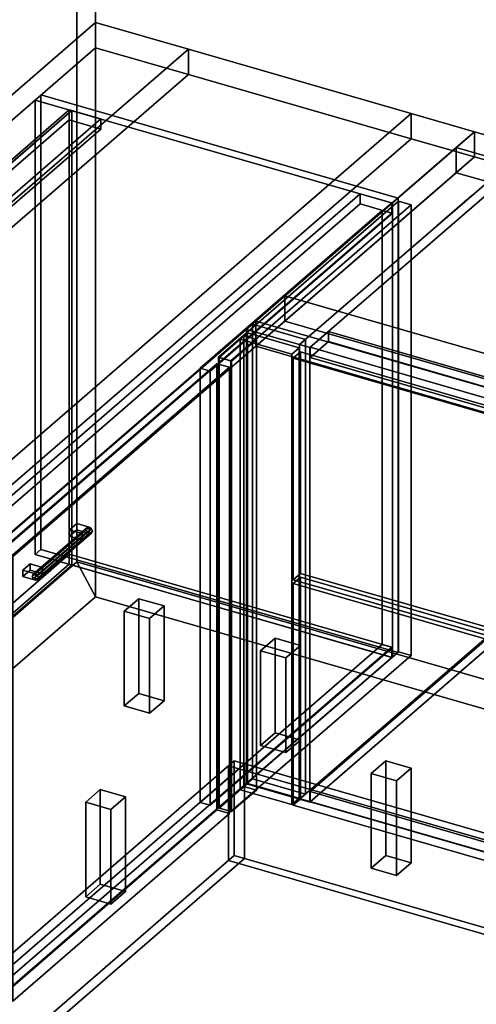
# Model space of a CAD drawing. Extents: x -1561 to 3499, y -2299 to 2343.
# Drawn here: x -104 to 522, y -559 to 792 of the extents above; entities that cross this region are included whole.
import ezdxf

# ---------------------------------------------------------------- set-up
doc = ezdxf.new("R2010")
doc.units = 0
doc.layers.add('layer0', color=7, linetype='CONTINUOUS')

# ---------------------------------------------------------------- blocks, each defined once
blk = doc.blocks.new('PF_OBJECT0')
at = {"layer": 'layer0'}
for p, q in [((-25.6, 47.8), (-25.6, 2342.8)), ((-25.6, 2342.8), (-25.6, 47.8)), ((0, 0), (0, 2295)), ((0, 2295), (0, 0)), ((3499.1, -969.7), (-25.6, 47.8)), ((0, 0), (-25.6, 47.8)), ((-25.6, 47.8), (3499.1, -969.7)), ((-25.6, 47.8), (0, 0)), ((3464.1, -1000), (0, 0)), ((0, 0), (3464.1, -1000))]:
    blk.add_line(p, q, dxfattribs=at)
blk = doc.blocks.new('PF_OBJECT1')
at = {"layer": 'layer0'}
for p, q in [((-25.6, 2342.8), (-25.6, 47.8)), ((-25.6, 47.8), (-25.6, 2342.8)), ((0, 2295), (0, 0)), ((0, 0), (0, 2295)), ((-25.6, 47.8), (-1560.6, -1281.5)), ((-1560.6, -1281.5), (-25.6, 47.8)), ((-25.6, 47.8), (0, 0)), ((0, 0), (-25.6, 47.8)), ((0, 0), (-1500, -1299)), ((-1500, -1299), (0, 0))]:
    blk.add_line(p, q, dxfattribs=at)
blk = doc.blocks.new('PF_OBJECT2')
at = {"layer": 'layer0'}
for p, q in [((0, 0), (-1500, -1299)), ((-1500, -1299), (0, 0)), ((3464.1, -1000), (0, 0)), ((0, 0), (3464.1, -1000))]:
    blk.add_line(p, q, dxfattribs=at)
blk = doc.blocks.new('PF_OBJECT32')
at = {"layer": 'layer0'}
for p, q in [((-83, 681.6), (-75, 688.5)), ((-75, 688.5), (-83, 681.6)), ((-83, 58), (-83, 681.6)), ((407.2, 540.1), (-83, 681.6)), ((-83, 681.6), (-83, 58)), ((-83, 681.6), (407.2, 540.1)), ((-75, 688.5), (-75, 65)), ((-75, 65), (-75, 688.5)), ((-75, 688.5), (415.2, 547)), ((415.2, 547), (-75, 688.5)), ((415.2, 547), (407.2, 540.1)), ((407.2, 540.1), (415.2, 547)), ((415.2, -76.5), (415.2, 547)), ((415.2, 547), (415.2, -76.5)), ((407.2, 540.1), (407.2, -83.5)), ((407.2, -83.5), (407.2, 540.1)), ((-75, 65), (-83, 58)), ((-83, 58), (-75, 65)), ((-83, 58), (407.2, -83.5)), ((407.2, -83.5), (-83, 58)), ((415.2, -76.5), (-75, 65)), ((-75, 65), (415.2, -76.5)), ((407.2, -83.5), (415.2, -76.5)), ((415.2, -76.5), (407.2, -83.5))]:
    blk.add_line(p, q, dxfattribs=at)
blk = doc.blocks.new('PF_OBJECT33')
at = {"layer": 'layer0'}
for p, q in [((-570.2, -404.1), (-36.2, 58.4)), ((-36.2, 58.4), (-570.2, -404.1)), ((-36.2, 58.4), (-36.2, 44.5)), ((-36.2, 44.5), (-36.2, 58.4)), ((-36.2, 58.4), (406.3, -69.4)), ((406.3, -69.4), (-36.2, 58.4)), ((-36.2, 44.5), (-570.2, -417.9)), ((-570.2, -417.9), (-36.2, 44.5)), ((406.3, -83.2), (-36.2, 44.5)), ((-36.2, 44.5), (406.3, -83.2)), ((406.3, -69.4), (-127.7, -531.8)), ((-127.7, -531.8), (406.3, -69.4)), ((406.3, -83.2), (406.3, -69.4)), ((406.3, -69.4), (406.3, -83.2)), ((-127.7, -545.7), (406.3, -83.2)), ((406.3, -83.2), (-127.7, -545.7)), ((-570.2, -417.9), (-570.2, -404.1)), ((-127.7, -531.8), (-570.2, -404.1)), ((-570.2, -404.1), (-570.2, -417.9)), ((-570.2, -404.1), (-127.7, -531.8)), ((-570.2, -417.9), (-127.7, -545.7)), ((-127.7, -545.7), (-570.2, -417.9)), ((-127.7, -531.8), (-127.7, -545.7)), ((-127.7, -545.7), (-127.7, -531.8))]:
    blk.add_line(p, q, dxfattribs=at)
blk = doc.blocks.new('PF_OBJECT34')
at = {"layer": 'layer0'}
for p, q in [((-570.2, 205.6), (-36.2, 668.1)), ((-36.2, 668.1), (-570.2, 205.6)), ((-32.8, 667.1), (-566.8, 204.6)), ((-566.8, 204.6), (-32.8, 667.1)), ((-36.2, 668.1), (-36.2, 44.5)), ((-36.2, 44.5), (-36.2, 668.1)), ((-36.2, 668.1), (-32.8, 667.1)), ((-32.8, 667.1), (-36.2, 668.1)), ((-32.8, 43.5), (-32.8, 667.1)), ((-32.8, 667.1), (-32.8, 43.5)), ((-570.2, -417.9), (-570.2, 205.6)), ((-566.8, 204.6), (-570.2, 205.6)), ((-570.2, 205.6), (-570.2, -417.9)), ((-570.2, 205.6), (-566.8, 204.6)), ((-566.8, 204.6), (-566.8, -418.9)), ((-566.8, -418.9), (-566.8, 204.6)), ((-36.2, 44.5), (-570.2, -417.9)), ((-570.2, -417.9), (-36.2, 44.5)), ((-566.8, -418.9), (-32.8, 43.5)), ((-32.8, 43.5), (-566.8, -418.9)), ((-32.8, 43.5), (-36.2, 44.5)), ((-36.2, 44.5), (-32.8, 43.5)), ((-570.2, -417.9), (-566.8, -418.9)), ((-566.8, -418.9), (-570.2, -417.9))]:
    blk.add_line(p, q, dxfattribs=at)
blk = doc.blocks.new('PF_OBJECT35')
at = {"layer": 'layer0'}
for p, q in [((-570.2, 205.6), (-36.2, 668.1)), ((-36.2, 668.1), (-570.2, 205.6)), ((-36.2, 668.1), (-36.2, 654.2)), ((-36.2, 668.1), (7.1, 655.6)), ((-36.2, 654.2), (-36.2, 668.1)), ((7.1, 655.6), (-36.2, 668.1)), ((-36.2, 654.2), (-570.2, 191.7)), ((-570.2, 191.7), (-36.2, 654.2)), ((7.1, 655.6), (-526.9, 193.1)), ((-526.9, 193.1), (7.1, 655.6)), ((7.1, 641.7), (-36.2, 654.2)), ((-36.2, 654.2), (7.1, 641.7)), ((7.1, 641.7), (7.1, 655.6)), ((7.1, 655.6), (7.1, 641.7)), ((-526.9, 179.2), (7.1, 641.7)), ((7.1, 641.7), (-526.9, 179.2)), ((-570.2, 191.7), (-570.2, 205.6)), ((-526.9, 193.1), (-570.2, 205.6)), ((-570.2, 205.6), (-570.2, 191.7)), ((-570.2, 205.6), (-526.9, 193.1)), ((-570.2, 191.7), (-526.9, 179.2)), ((-526.9, 179.2), (-570.2, 191.7)), ((-526.9, 193.1), (-526.9, 179.2)), ((-526.9, 179.2), (-526.9, 193.1))]:
    blk.add_line(p, q, dxfattribs=at)
blk = doc.blocks.new('PF_OBJECT37')
at = {"layer": 'layer0'}
for p, q in [((39.3, -20), (59.3, -2.7)), ((59.3, -2.7), (39.3, -20)), ((59.3, -2.7), (59.3, -132.6)), ((59.3, -132.6), (59.3, -2.7)), ((59.3, -2.7), (94, -12.7)), ((94, -12.7), (59.3, -2.7)), ((94, -12.7), (74, -30)), ((74, -30), (94, -12.7)), ((94, -142.6), (94, -12.7)), ((94, -12.7), (94, -142.6)), ((39.3, -149.9), (39.3, -20)), ((74, -30), (39.3, -20)), ((39.3, -20), (39.3, -149.9)), ((39.3, -20), (74, -30)), ((74, -30), (74, -159.9)), ((74, -159.9), (74, -30)), ((59.3, -132.6), (39.3, -149.9)), ((39.3, -149.9), (59.3, -132.6)), ((94, -142.6), (59.3, -132.6)), ((59.3, -132.6), (94, -142.6)), ((74, -159.9), (94, -142.6)), ((94, -142.6), (74, -159.9)), ((39.3, -149.9), (74, -159.9)), ((74, -159.9), (39.3, -149.9))]:
    blk.add_line(p, q, dxfattribs=at)
blk = doc.blocks.new('PF_OBJECT38')
at = {"layer": 'layer0'}
for p, q in [((226.4, -74), (246.4, -56.7)), ((246.4, -56.7), (226.4, -74)), ((246.4, -56.7), (246.4, -186.6)), ((246.4, -186.6), (246.4, -56.7)), ((246.4, -56.7), (281.1, -66.7)), ((281.1, -66.7), (246.4, -56.7)), ((281.1, -66.7), (261.1, -84)), ((261.1, -84), (281.1, -66.7)), ((281.1, -196.6), (281.1, -66.7)), ((281.1, -66.7), (281.1, -196.6)), ((226.4, -203.9), (226.4, -74)), ((261.1, -84), (226.4, -74)), ((226.4, -74), (226.4, -203.9)), ((226.4, -74), (261.1, -84)), ((261.1, -84), (261.1, -213.9)), ((261.1, -213.9), (261.1, -84)), ((246.4, -186.6), (226.4, -203.9)), ((226.4, -203.9), (246.4, -186.6)), ((281.1, -196.6), (246.4, -186.6)), ((246.4, -186.6), (281.1, -196.6)), ((261.1, -213.9), (281.1, -196.6)), ((281.1, -196.6), (261.1, -213.9)), ((226.4, -203.9), (261.1, -213.9)), ((261.1, -213.9), (226.4, -203.9))]:
    blk.add_line(p, q, dxfattribs=at)
blk = doc.blocks.new('PF_OBJECT40')
at = {"layer": 'layer0'}
for p, q in [((-13.6, -281.9), (6.4, -264.5)), ((6.4, -264.5), (-13.6, -281.9)), ((6.4, -264.5), (6.4, -394.4)), ((6.4, -394.4), (6.4, -264.5)), ((6.4, -264.5), (41.1, -274.5)), ((41.1, -274.5), (6.4, -264.5)), ((-13.6, -411.8), (-13.6, -281.9)), ((21.1, -291.9), (-13.6, -281.9)), ((-13.6, -281.9), (-13.6, -411.8)), ((-13.6, -281.9), (21.1, -291.9)), ((41.1, -274.5), (21.1, -291.9)), ((21.1, -291.9), (41.1, -274.5)), ((41.1, -404.4), (41.1, -274.5)), ((41.1, -274.5), (41.1, -404.4)), ((21.1, -291.9), (21.1, -421.8)), ((21.1, -421.8), (21.1, -291.9)), ((6.4, -394.4), (-13.6, -411.8)), ((-13.6, -411.8), (6.4, -394.4)), ((41.1, -404.4), (6.4, -394.4)), ((6.4, -394.4), (41.1, -404.4)), ((21.1, -421.8), (41.1, -404.4)), ((41.1, -404.4), (21.1, -421.8)), ((-13.6, -411.8), (21.1, -421.8)), ((21.1, -421.8), (-13.6, -411.8))]:
    blk.add_line(p, q, dxfattribs=at)
blk = doc.blocks.new('PF_OBJECT41')
at = {"layer": 'layer0'}
for p, q in [((363, 552.8), (-171, 90.4)), ((-171, 90.4), (363, 552.8)), ((406.3, 540.3), (363, 552.8)), ((363, 539), (363, 552.8)), ((363, 552.8), (406.3, 540.3)), ((363, 552.8), (363, 539)), ((-171, 76.5), (363, 539)), ((363, 539), (-171, 76.5)), ((-127.7, 77.9), (406.3, 540.3)), ((406.3, 540.3), (-127.7, 77.9)), ((393.3, 530.2), (143.3, 313.7)), ((143.3, 313.7), (393.3, 530.2)), ((363, 539), (406.3, 526.5)), ((406.3, 526.5), (363, 539)), ((407.2, 526.2), (393.3, 530.2)), ((393.3, -65.6), (393.3, 530.2)), ((393.3, 530.2), (407.2, 526.2)), ((393.3, 530.2), (393.3, -65.6)), ((406.3, 540.3), (406.3, 526.5)), ((406.3, 526.5), (406.3, 540.3)), ((406.3, 526.5), (-127.7, 64)), ((-127.7, 64), (406.3, 526.5)), ((157.2, 309.7), (407.2, 526.2)), ((407.2, 526.2), (157.2, 309.7)), ((407.2, 526.2), (407.2, -69.6)), ((407.2, -69.6), (407.2, 526.2)), ((215.2, 373.8), (207.2, 366.9)), ((207.2, 366.9), (215.2, 373.8)), ((207.2, 366.9), (279.9, 345.9)), ((279.9, 345.9), (207.2, 366.9)), ((207.2, 366.9), (207.2, -256.7)), ((207.2, -256.7), (207.2, 366.9)), ((287.9, 352.8), (215.2, 373.8)), ((215.2, -249.8), (215.2, 373.8)), ((215.2, 373.8), (287.9, 352.8)), ((215.2, 373.8), (215.2, -249.8)), ((279.9, 345.9), (287.9, 352.8)), ((287.9, 352.8), (279.9, 345.9)), ((287.9, 352.8), (287.9, -270.8)), ((287.9, -270.8), (287.9, 352.8)), ((279.9, -277.7), (279.9, 345.9)), ((279.9, 345.9), (279.9, -277.7)), ((143.3, 313.7), (157.2, 309.7)), ((157.2, 309.7), (143.3, 313.7)), ((143.3, 313.7), (143.3, -282.1)), ((143.3, -282.1), (143.3, 313.7)), ((157.2, -286.1), (157.2, 309.7)), ((157.2, 309.7), (157.2, -286.1)), ((-617, 219.1), (-625, 212.2)), ((-625, 212.2), (-617, 219.1)), ((-126.8, 77.6), (-617, 219.1)), ((-617, -404.4), (-617, 219.1)), ((-617, 219.1), (-126.8, 77.6)), ((-617, 219.1), (-617, -404.4)), ((-625, 212.2), (-134.8, 70.7)), ((-134.8, 70.7), (-625, 212.2)), ((-625, 212.2), (-625, -411.4)), ((-625, -411.4), (-625, 212.2)), ((-171, 90.4), (-127.7, 77.9)), ((-127.7, 77.9), (-171, 90.4)), ((-171, 90.4), (-171, 76.5)), ((-171, 76.5), (-171, 90.4)), ((-127.7, 64), (-171, 76.5)), ((-171, 76.5), (-127.7, 64)), ((-134.8, 70.7), (-126.8, 77.6)), ((-126.8, 77.6), (-134.8, 70.7)), ((-134.8, -552.9), (-134.8, 70.7)), ((-134.8, 70.7), (-134.8, -552.9)), ((-127.7, 64), (-127.7, 77.9)), ((-127.7, 77.9), (-127.7, 64)), ((-126.8, 77.6), (-126.8, -545.9)), ((-126.8, -545.9), (-126.8, 77.6)), ((143.3, -282.1), (393.3, -65.6)), ((393.3, -65.6), (143.3, -282.1)), ((393.3, -65.6), (407.2, -69.6)), ((407.2, -69.6), (393.3, -65.6)), ((407.2, -69.6), (157.2, -286.1)), ((157.2, -286.1), (407.2, -69.6)), ((207.2, -256.7), (215.2, -249.8)), ((215.2, -249.8), (207.2, -256.7)), ((279.9, -277.7), (207.2, -256.7)), ((207.2, -256.7), (279.9, -277.7)), ((215.2, -249.8), (287.9, -270.8)), ((287.9, -270.8), (215.2, -249.8)), ((157.2, -286.1), (143.3, -282.1)), ((143.3, -282.1), (157.2, -286.1)), ((287.9, -270.8), (279.9, -277.7)), ((279.9, -277.7), (287.9, -270.8)), ((-625, -411.4), (-617, -404.4)), ((-617, -404.4), (-625, -411.4)), ((-617, -404.4), (-126.8, -545.9)), ((-126.8, -545.9), (-617, -404.4)), ((-134.8, -552.9), (-625, -411.4)), ((-625, -411.4), (-134.8, -552.9)), ((-126.8, -545.9), (-134.8, -552.9)), ((-134.8, -552.9), (-126.8, -545.9))]:
    blk.add_line(p, q, dxfattribs=at)
blk = doc.blocks.new('PF_OBJECT42')
at = {"layer": 'layer0'}
for p, q in [((-11.7, 95), (-85.7, 31)), ((-85.7, 31), (-11.7, 95)), ((-82.6, 31.3), (-8.6, 95.4)), ((-8.6, 95.4), (-82.6, 31.3)), ((-11.7, 95), (-12.9, 92.4)), ((-12.9, 92.4), (-11.7, 95)), ((-8.6, 95.4), (-11.7, 95)), ((-11.7, 95), (-8.6, 95.4)), ((-5.5, 93.3), (-8.6, 95.4)), ((-8.6, 95.4), (-5.5, 93.3)), ((-12.9, 92.4), (-86.9, 28.3)), ((-86.9, 28.3), (-12.9, 92.4)), ((-11.7, 88.9), (-85.7, 24.8)), ((-85.7, 24.8), (-11.7, 88.9)), ((-8.6, 86.8), (-82.6, 22.7)), ((-82.6, 22.7), (-8.6, 86.8)), ((-5.5, 93.3), (-79.5, 29.2)), ((-79.5, 29.2), (-5.5, 93.3)), ((-5.5, 87.2), (-79.5, 23.1)), ((-79.5, 23.1), (-5.5, 87.2)), ((-4.3, 89.9), (-78.3, 25.8)), ((-78.3, 25.8), (-4.3, 89.9)), ((-12.9, 92.4), (-11.7, 88.9)), ((-11.7, 88.9), (-12.9, 92.4)), ((-11.7, 88.9), (-8.6, 86.8)), ((-8.6, 86.8), (-11.7, 88.9)), ((-8.6, 86.8), (-5.5, 87.2)), ((-5.5, 87.2), (-8.6, 86.8)), ((-4.3, 89.9), (-5.5, 93.3)), ((-5.5, 93.3), (-4.3, 89.9)), ((-5.5, 87.2), (-4.3, 89.9)), ((-4.3, 89.9), (-5.5, 87.2)), ((-86.9, 28.3), (-85.7, 31)), ((-85.7, 31), (-86.9, 28.3)), ((-85.7, 24.8), (-86.9, 28.3)), ((-86.9, 28.3), (-85.7, 24.8)), ((-85.7, 31), (-82.6, 31.3)), ((-82.6, 31.3), (-85.7, 31)), ((-82.6, 31.3), (-79.5, 29.2)), ((-79.5, 29.2), (-82.6, 31.3)), ((-79.5, 29.2), (-78.3, 25.8)), ((-78.3, 25.8), (-79.5, 29.2)), ((-82.6, 22.7), (-85.7, 24.8)), ((-85.7, 24.8), (-82.6, 22.7)), ((-79.5, 23.1), (-82.6, 22.7)), ((-82.6, 22.7), (-79.5, 23.1)), ((-78.3, 25.8), (-79.5, 23.1)), ((-79.5, 23.1), (-78.3, 25.8))]:
    blk.add_line(p, q, dxfattribs=at)
blk = doc.blocks.new('PF_OBJECT43')
at = {"layer": 'layer0'}
for p, q in [((-99.9, 36.3), (-89.9, 45)), ((-89.9, 45), (-99.9, 36.3)), ((-89.9, 45), (-89.9, 36.3)), ((-89.9, 36.3), (-89.9, 45)), ((-89.9, 45), (-72.6, 40)), ((-72.6, 40), (-89.9, 45)), ((-89.9, 36.3), (-99.9, 27.7)), ((-99.9, 27.7), (-99.9, 36.3)), ((-82.6, 31.3), (-99.9, 36.3)), ((-99.9, 36.3), (-99.9, 27.7)), ((-99.9, 36.3), (-82.6, 31.3)), ((-99.9, 27.7), (-89.9, 36.3)), ((-99.9, 27.7), (-82.6, 22.7)), ((-82.6, 22.7), (-99.9, 27.7)), ((-72.6, 31.3), (-89.9, 36.3)), ((-89.9, 36.3), (-72.6, 31.3)), ((-72.6, 40), (-82.6, 31.3)), ((-82.6, 31.3), (-72.6, 40)), ((-82.6, 22.7), (-72.6, 31.3)), ((-82.6, 31.3), (-82.6, 22.7)), ((-82.6, 22.7), (-82.6, 31.3)), ((-72.6, 31.3), (-82.6, 22.7)), ((-72.6, 31.3), (-72.6, 40)), ((-72.6, 40), (-72.6, 31.3))]:
    blk.add_line(p, q, dxfattribs=at)
blk = doc.blocks.new('PF_OBJECT44')
at = {"layer": 'layer0'}
for p, q in [((-35.9, 91.8), (-25.9, 100.4)), ((-25.9, 100.4), (-35.9, 91.8)), ((-25.9, 100.4), (-25.9, 91.8)), ((-25.9, 91.8), (-25.9, 100.4)), ((-25.9, 100.4), (-8.6, 95.4)), ((-8.6, 95.4), (-25.9, 100.4)), ((-8.6, 95.4), (-18.6, 86.8)), ((-18.6, 86.8), (-8.6, 95.4)), ((-8.6, 86.8), (-8.6, 95.4)), ((-8.6, 95.4), (-8.6, 86.8)), ((-25.9, 91.8), (-35.9, 83.1)), ((-35.9, 83.1), (-35.9, 91.8)), ((-18.6, 86.8), (-35.9, 91.8)), ((-35.9, 91.8), (-35.9, 83.1)), ((-35.9, 91.8), (-18.6, 86.8)), ((-35.9, 83.1), (-25.9, 91.8)), ((-35.9, 83.1), (-18.6, 78.1)), ((-18.6, 78.1), (-35.9, 83.1)), ((-8.6, 86.8), (-25.9, 91.8)), ((-25.9, 91.8), (-8.6, 86.8)), ((-18.6, 78.1), (-8.6, 86.8)), ((-18.6, 86.8), (-18.6, 78.1)), ((-18.6, 78.1), (-18.6, 86.8)), ((-8.6, 86.8), (-18.6, 78.1))]:
    blk.add_line(p, q, dxfattribs=at)
blk = doc.blocks.new('PF_OBJECT45')
at = {"layer": 'layer0'}
for p, q in [((-130.7, 62.6), (166.3, 319.8)), ((166.3, 319.8), (-130.7, 62.6)), ((183.6, 314.8), (-113.4, 57.6)), ((-113.4, 57.6), (183.6, 314.8)), ((166.3, 319.8), (166.3, -292.5)), ((166.3, -292.5), (166.3, 319.8)), ((166.3, 319.8), (183.6, 314.8)), ((183.6, 314.8), (166.3, 319.8)), ((183.6, -297.5), (183.6, 314.8)), ((183.6, 314.8), (183.6, -297.5)), ((-130.7, -549.7), (-130.7, 62.6)), ((-113.4, 57.6), (-130.7, 62.6)), ((-130.7, 62.6), (-130.7, -549.7)), ((-130.7, 62.6), (-113.4, 57.6)), ((-113.4, 57.6), (-113.4, -554.7)), ((-113.4, -554.7), (-113.4, 57.6)), ((166.3, -292.5), (-130.7, -549.7)), ((-130.7, -549.7), (166.3, -292.5)), ((183.6, -297.5), (166.3, -292.5)), ((166.3, -292.5), (183.6, -297.5)), ((-113.4, -554.7), (183.6, -297.5)), ((183.6, -297.5), (-113.4, -554.7)), ((-130.7, -549.7), (-113.4, -554.7)), ((-113.4, -554.7), (-130.7, -549.7))]:
    blk.add_line(p, q, dxfattribs=at)
blk = doc.blocks.new('PF_OBJECT46')
at = {"layer": 'layer0'}
for p, q in [((169.3, 328.4), (203.3, 357.9)), ((203.3, 357.9), (169.3, 328.4)), ((220.6, 352.9), (186.6, 323.4)), ((186.6, 323.4), (220.6, 352.9)), ((203.3, 357.9), (203.3, -260.5)), ((203.3, -260.5), (203.3, 357.9)), ((203.3, 357.9), (220.6, 352.9)), ((220.6, 352.9), (203.3, 357.9)), ((220.6, -265.5), (220.6, 352.9)), ((220.6, 352.9), (220.6, -265.5)), ((169.3, -289.9), (169.3, 328.4)), ((186.6, 323.4), (169.3, 328.4)), ((169.3, 328.4), (169.3, -289.9)), ((169.3, 328.4), (186.6, 323.4)), ((186.6, 323.4), (186.6, -294.9)), ((186.6, -294.9), (186.6, 323.4)), ((203.3, -260.5), (169.3, -289.9)), ((169.3, -289.9), (203.3, -260.5)), ((186.6, -294.9), (220.6, -265.5)), ((220.6, -265.5), (186.6, -294.9)), ((220.6, -265.5), (203.3, -260.5)), ((203.3, -260.5), (220.6, -265.5)), ((169.3, -289.9), (186.6, -294.9)), ((186.6, -294.9), (169.3, -289.9))]:
    blk.add_line(p, q, dxfattribs=at)
blk = doc.blocks.new('PF_OBJECT47')
at = {"layer": 'layer0'}
for p, q in [((198.3, 353.5), (208.3, 362.2)), ((208.3, 362.2), (198.3, 353.5)), ((269.3, 333), (198.3, 353.5)), ((198.3, 353.5), (198.3, -264.8)), ((198.3, -264.8), (198.3, 353.5)), ((198.3, 353.5), (269.3, 333)), ((208.3, -256.1), (208.3, 362.2)), ((208.3, 362.2), (279.3, 341.7)), ((208.3, 362.2), (208.3, -256.1)), ((279.3, 341.7), (208.3, 362.2)), ((279.3, 341.7), (269.3, 333)), ((269.3, 333), (279.3, 341.7)), ((279.3, 341.7), (279.3, -276.6)), ((279.3, -276.6), (279.3, 341.7)), ((269.3, -285.3), (269.3, 333)), ((269.3, 333), (269.3, -285.3)), ((208.3, -256.1), (198.3, -264.8)), ((198.3, -264.8), (208.3, -256.1)), ((279.3, -276.6), (208.3, -256.1)), ((208.3, -256.1), (279.3, -276.6)), ((198.3, -264.8), (269.3, -285.3)), ((269.3, -285.3), (198.3, -264.8)), ((269.3, -285.3), (279.3, -276.6)), ((279.3, -276.6), (269.3, -285.3))]:
    blk.add_line(p, q, dxfattribs=at)
blk = doc.blocks.new('PF_OBJECT48')
at = {"layer": 'layer0'}
for p, q in [((168.4, 328.7), (415.4, 542.6)), ((415.4, 542.6), (168.4, 328.7)), ((415.4, 542.6), (415.4, -75.7)), ((415.4, -75.7), (415.4, 542.6)), ((415.4, 542.6), (432.7, 537.6)), ((432.7, 537.6), (415.4, 542.6)), ((432.7, 537.6), (185.7, 323.7)), ((185.7, 323.7), (432.7, 537.6)), ((432.7, -80.7), (432.7, 537.6)), ((432.7, 537.6), (432.7, -80.7)), ((168.4, -289.7), (168.4, 328.7)), ((185.7, 323.7), (168.4, 328.7)), ((168.4, 328.7), (168.4, -289.7)), ((168.4, 328.7), (185.7, 323.7)), ((185.7, 323.7), (185.7, -294.7)), ((185.7, -294.7), (185.7, 323.7)), ((415.4, -75.7), (168.4, -289.7)), ((168.4, -289.7), (415.4, -75.7)), ((185.7, -294.7), (432.7, -80.7)), ((432.7, -80.7), (185.7, -294.7)), ((432.7, -80.7), (415.4, -75.7)), ((415.4, -75.7), (432.7, -80.7)), ((168.4, -289.7), (185.7, -294.7)), ((185.7, -294.7), (168.4, -289.7))]:
    blk.add_line(p, q, dxfattribs=at)
blk = doc.blocks.new('PF_OBJECT49')
at = {"layer": 'layer0'}
for p, q in [((294.3, -267.4), (549.8, -46.1)), ((549.8, -46.1), (294.3, -267.4)), ((549.8, -60), (549.8, -46.1)), ((549.8, -46.1), (1214.9, -238.1)), ((549.8, -46.1), (549.8, -60)), ((1214.9, -238.1), (549.8, -46.1)), ((549.8, -60), (294.3, -281.2)), ((294.3, -281.2), (549.8, -60)), ((1214.9, -252), (549.8, -60)), ((549.8, -60), (1214.9, -252)), ((1214.9, -238.1), (959.4, -459.4)), ((959.4, -459.4), (1214.9, -238.1)), ((1214.9, -238.1), (1214.9, -252)), ((1214.9, -252), (1214.9, -238.1)), ((959.4, -473.2), (1214.9, -252)), ((1214.9, -252), (959.4, -473.2)), ((959.4, -459.4), (294.3, -267.4)), ((294.3, -267.4), (294.3, -281.2)), ((294.3, -281.2), (294.3, -267.4)), ((294.3, -267.4), (959.4, -459.4)), ((294.3, -281.2), (959.4, -473.2)), ((959.4, -473.2), (294.3, -281.2)), ((959.4, -473.2), (959.4, -459.4)), ((959.4, -459.4), (959.4, -473.2))]:
    blk.add_line(p, q, dxfattribs=at)
blk = doc.blocks.new('PF_OBJECT52')
at = {"layer": 'layer0'}
for p, q in [((562.9, 590.9), (279.9, 345.9)), ((279.9, 345.9), (562.9, 590.9)), ((293.8, 341.9), (576.8, 586.9)), ((576.8, 586.9), (293.8, 341.9)), ((576.8, 586.9), (562.9, 590.9)), ((562.9, 590.9), (562.9, -32.6)), ((562.9, -32.6), (562.9, 590.9)), ((562.9, 590.9), (576.8, 586.9)), ((576.8, -36.6), (576.8, 586.9)), ((576.8, 586.9), (576.8, -36.6)), ((1241.9, 394.9), (958.9, 149.9)), ((958.9, 149.9), (1241.9, 394.9)), ((1255.7, 390.9), (1241.9, 394.9)), ((1241.9, 394.9), (1241.9, -228.6)), ((1241.9, -228.6), (1241.9, 394.9)), ((1241.9, 394.9), (1255.7, 390.9)), ((972.7, 145.9), (1255.7, 390.9)), ((1255.7, 390.9), (972.7, 145.9)), ((1255.7, -232.6), (1255.7, 390.9)), ((1255.7, 390.9), (1255.7, -232.6)), ((319.3, 363.9), (294.3, 342.3)), ((294.3, 342.3), (319.3, 363.9)), ((984.4, 171.9), (319.3, 363.9)), ((319.3, 363.9), (319.3, 350.1)), ((319.3, 350.1), (319.3, 363.9)), ((319.3, 363.9), (984.4, 171.9)), ((279.9, 345.9), (293.8, 341.9)), ((279.9, -277.7), (279.9, 345.9)), ((293.8, 341.9), (279.9, 345.9)), ((279.9, 345.9), (279.9, -277.7)), ((293.8, 341.9), (293.8, -281.7)), ((293.8, -281.7), (293.8, 341.9)), ((294.3, 328.4), (319.3, 350.1)), ((319.3, 350.1), (294.3, 328.4)), ((294.3, 342.3), (959.4, 150.3)), ((294.3, 328.4), (294.3, 342.3)), ((959.4, 150.3), (294.3, 342.3)), ((294.3, 342.3), (294.3, 328.4)), ((319.3, 350.1), (984.4, 158.1)), ((984.4, 158.1), (319.3, 350.1)), ((959.4, 136.4), (294.3, 328.4)), ((294.3, 328.4), (959.4, 136.4)), ((959.4, 150.3), (984.4, 171.9)), ((984.4, 171.9), (959.4, 150.3)), ((984.4, 158.1), (984.4, 171.9)), ((984.4, 171.9), (984.4, 158.1)), ((958.9, 149.9), (972.7, 145.9)), ((958.9, -473.7), (958.9, 149.9)), ((972.7, 145.9), (958.9, 149.9)), ((958.9, 149.9), (958.9, -473.7)), ((984.4, 158.1), (959.4, 136.4)), ((959.4, 136.4), (984.4, 158.1)), ((959.4, 150.3), (959.4, 136.4)), ((959.4, 136.4), (959.4, 150.3)), ((972.7, 145.9), (972.7, -477.7)), ((972.7, -477.7), (972.7, 145.9)), ((279.9, -277.7), (562.9, -32.6)), ((562.9, -32.6), (279.9, -277.7)), ((576.8, -36.6), (293.8, -281.7)), ((293.8, -281.7), (576.8, -36.6)), ((562.9, -32.6), (576.8, -36.6)), ((576.8, -36.6), (562.9, -32.6)), ((958.9, -473.7), (1241.9, -228.6)), ((1241.9, -228.6), (958.9, -473.7)), ((1241.9, -228.6), (1255.7, -232.6)), ((1255.7, -232.6), (1241.9, -228.6)), ((1255.7, -232.6), (972.7, -477.7)), ((972.7, -477.7), (1255.7, -232.6)), ((293.8, -281.7), (279.9, -277.7)), ((279.9, -277.7), (293.8, -281.7)), ((972.7, -477.7), (958.9, -473.7)), ((958.9, -473.7), (972.7, -477.7))]:
    blk.add_line(p, q, dxfattribs=at)
blk = doc.blocks.new('PF_OBJECT56')
at = {"layer": 'layer0'}
for p, q in [((271, 18.2), (281, 26.8)), ((281, 26.8), (271, 18.2)), ((958.6, -180.3), (271, 18.2)), ((271, 18.2), (271, -285.8)), ((271, -285.8), (271, 18.2)), ((271, 18.2), (958.6, -180.3)), ((281, -277.1), (281, 26.8)), ((281, 26.8), (968.6, -171.7)), ((281, 26.8), (281, -277.1)), ((968.6, -171.7), (281, 26.8)), ((968.6, -171.7), (958.6, -180.3)), ((958.6, -180.3), (968.6, -171.7)), ((968.6, -171.7), (968.6, -475.6)), ((968.6, -475.6), (968.6, -171.7)), ((958.6, -484.3), (958.6, -180.3)), ((958.6, -180.3), (958.6, -484.3)), ((281, -277.1), (271, -285.8)), ((271, -285.8), (281, -277.1)), ((968.6, -475.6), (281, -277.1)), ((281, -277.1), (968.6, -475.6)), ((271, -285.8), (958.6, -484.3)), ((958.6, -484.3), (271, -285.8)), ((958.6, -484.3), (968.6, -475.6)), ((968.6, -475.6), (958.6, -484.3))]:
    blk.add_line(p, q, dxfattribs=at)
blk = doc.blocks.new('PF_OBJECT60')
at = {"layer": 'layer0'}
for p, q in [((271, 327.4), (281, 336)), ((281, 336), (271, 327.4)), ((958.6, 128.9), (271, 327.4)), ((271, 327.4), (271, 23.4)), ((271, 23.4), (271, 327.4)), ((271, 327.4), (958.6, 128.9)), ((281, 32), (281, 336)), ((281, 336), (968.6, 137.5)), ((281, 336), (281, 32)), ((968.6, 137.5), (281, 336)), ((968.6, 137.5), (958.6, 128.9)), ((958.6, 128.9), (968.6, 137.5)), ((968.6, 137.5), (968.6, -166.5)), ((968.6, -166.5), (968.6, 137.5)), ((958.6, -175.1), (958.6, 128.9)), ((958.6, 128.9), (958.6, -175.1)), ((281, 32), (271, 23.4)), ((271, 23.4), (281, 32)), ((968.6, -166.5), (281, 32)), ((281, 32), (968.6, -166.5)), ((271, 23.4), (958.6, -175.1)), ((958.6, -175.1), (271, 23.4)), ((958.6, -175.1), (968.6, -166.5)), ((968.6, -166.5), (958.6, -175.1))]:
    blk.add_line(p, q, dxfattribs=at)
blk = doc.blocks.new('PF_OBJECT62')
at = {"layer": 'layer0'}
for p, q in [((378.2, -242.5), (398.2, -225.2)), ((398.2, -225.2), (378.2, -242.5)), ((398.2, -355.1), (398.2, -225.2)), ((398.2, -225.2), (432.9, -235.2)), ((398.2, -225.2), (398.2, -355.1)), ((432.9, -235.2), (398.2, -225.2)), ((412.9, -252.5), (378.2, -242.5)), ((378.2, -242.5), (378.2, -372.5)), ((378.2, -372.5), (378.2, -242.5)), ((378.2, -242.5), (412.9, -252.5)), ((432.9, -235.2), (412.9, -252.5)), ((412.9, -252.5), (432.9, -235.2)), ((432.9, -235.2), (432.9, -365.1)), ((432.9, -365.1), (432.9, -235.2)), ((412.9, -382.5), (412.9, -252.5)), ((412.9, -252.5), (412.9, -382.5)), ((398.2, -355.1), (378.2, -372.5)), ((378.2, -372.5), (398.2, -355.1)), ((432.9, -365.1), (398.2, -355.1)), ((398.2, -355.1), (432.9, -365.1)), ((378.2, -372.5), (412.9, -382.5)), ((412.9, -382.5), (378.2, -372.5)), ((412.9, -382.5), (432.9, -365.1)), ((432.9, -365.1), (412.9, -382.5))]:
    blk.add_line(p, q, dxfattribs=at)
blk = doc.blocks.new('PF_SKETCH66')
at = {"layer": 'layer0'}
blk.add_line((515.7, 550.1), (468.6, 509.2), dxfattribs=at)
blk = doc.blocks.new('PF_SKETCH68')
at = {"layer": 'layer0'}
blk.add_line((421.4, 468.4), (374.2, 427.6), dxfattribs=at)
blk = doc.blocks.new('PF_SKETCH70')
at = {"layer": 'layer0'}
blk.add_line((327.1, 386.7), (279.9, 345.9), dxfattribs=at)
blk = doc.blocks.new('PF_OBJECT133')
at = {"layer": 'layer0'}
for p, q in [((-774.7, -1061), (190.3, -225.3)), ((190.3, -225.3), (-774.7, -1061)), ((-760.8, -1065), (204.2, -229.3)), ((204.2, -229.3), (-760.8, -1065)), ((190.3, -225.3), (190.3, -355.2)), ((190.3, -225.3), (204.2, -229.3)), ((190.3, -355.2), (190.3, -225.3)), ((204.2, -229.3), (190.3, -225.3)), ((204.2, -229.3), (204.2, -359.2)), ((204.2, -359.2), (204.2, -229.3)), ((190.3, -355.2), (-774.7, -1190.9)), ((-774.7, -1190.9), (190.3, -355.2)), ((204.2, -359.2), (-760.8, -1194.9)), ((-760.8, -1194.9), (204.2, -359.2)), ((190.3, -355.2), (204.2, -359.2)), ((204.2, -359.2), (190.3, -355.2)), ((-774.7, -1190.9), (-774.7, -1061)), ((-760.8, -1065), (-774.7, -1061)), ((-774.7, -1061), (-774.7, -1190.9)), ((-774.7, -1061), (-760.8, -1065)), ((-760.8, -1194.9), (-760.8, -1065)), ((-760.8, -1065), (-760.8, -1194.9)), ((-760.8, -1194.9), (-774.7, -1190.9)), ((-774.7, -1190.9), (-760.8, -1194.9))]:
    blk.add_line(p, q, dxfattribs=at)
blk = doc.blocks.new('PF_OBJECT134')
at = {"layer": 'layer0'}
for p, q in [((182.3, -232.2), (190.3, -225.3)), ((190.3, -225.3), (182.3, -232.2)), ((190.3, -355.2), (190.3, -225.3)), ((190.3, -225.3), (770.6, -392.8)), ((190.3, -225.3), (190.3, -355.2)), ((770.6, -392.8), (190.3, -225.3)), ((182.3, -362.1), (182.3, -232.2)), ((182.3, -232.2), (762.6, -399.7)), ((182.3, -232.2), (182.3, -362.1)), ((762.6, -399.7), (182.3, -232.2)), ((182.3, -362.1), (190.3, -355.2)), ((190.3, -355.2), (182.3, -362.1)), ((762.6, -529.6), (182.3, -362.1)), ((182.3, -362.1), (762.6, -529.6)), ((770.6, -522.7), (190.3, -355.2)), ((190.3, -355.2), (770.6, -522.7)), ((770.6, -392.8), (762.6, -399.7)), ((762.6, -399.7), (770.6, -392.8)), ((762.6, -399.7), (762.6, -529.6)), ((762.6, -529.6), (762.6, -399.7)), ((770.6, -392.8), (770.6, -522.7)), ((770.6, -522.7), (770.6, -392.8)), ((770.6, -522.7), (762.6, -529.6)), ((762.6, -529.6), (770.6, -522.7))]:
    blk.add_line(p, q, dxfattribs=at)
blk = doc.blocks.new('PF_OBJECT138')
at = {"layer": 'layer0'}
for p, q in [((-874.6, 30.7), (0, 788.1)), ((0, 788.1), (-874.6, 30.7)), ((0, 788.1), (0, 753.4)), ((0, 753.4), (0, 788.1)), ((0, 788.1), (127.3, 751.3)), ((127.3, 751.3), (0, 788.1)), ((0, 753.4), (-874.6, -4)), ((-874.6, -4), (0, 753.4)), ((-569.8, 147.6), (127.3, 751.3)), ((127.3, 751.3), (-546.7, 167.6)), ((127.3, 716.7), (0, 753.4)), ((0, 753.4), (127.3, 716.7)), ((127.3, 751.3), (127.3, 716.7)), ((127.3, 716.7), (127.3, 751.3)), ((127.3, 751.3), (433, 663.1)), ((433, 663.1), (127.3, 751.3)), ((127.3, 716.7), (-569.8, 112.9)), ((-546.7, 133), (127.3, 716.7)), ((433, 628.4), (127.3, 716.7)), ((127.3, 716.7), (433, 628.4)), ((433, 663.1), (-805, -409.1)), ((-241, 79.4), (433, 663.1)), ((433, 628.4), (433, 663.1)), ((433, 663.1), (519.6, 638.1)), ((433, 663.1), (433, 628.4)), ((519.6, 638.1), (433, 663.1)), ((519.6, 638.1), (-718.4, -434.1)), ((-718.4, -434.1), (519.6, 638.1)), ((519.6, 603.4), (519.6, 638.1)), ((519.6, 638.1), (519.6, 603.4)), ((-805, -443.7), (433, 628.4)), ((433, 628.4), (-241, 44.7)), ((519.6, 603.4), (433, 628.4)), ((433, 628.4), (519.6, 603.4)), ((-718.4, -468.7), (519.6, 603.4)), ((519.6, 603.4), (-718.4, -468.7))]:
    blk.add_line(p, q, dxfattribs=at)
blk = doc.blocks.new('PF_OBJECT141')
at = {"layer": 'layer0'}
for p, q in [((494.6, 616.4), (519.6, 638.1)), ((519.6, 638.1), (494.6, 616.4)), ((519.6, 603.4), (519.6, 638.1)), ((519.6, 638.1), (1948.6, 225.6)), ((519.6, 638.1), (519.6, 603.4)), ((1948.6, 225.6), (519.6, 638.1)), ((259.6, 412.9), (494.6, 616.4)), ((494.6, 616.4), (259.6, 412.9)), ((494.6, 581.8), (494.6, 616.4)), ((494.6, 616.4), (494.6, 581.8)), ((494.6, 616.4), (1923.6, 203.9)), ((996.9, 471.4), (494.6, 616.4)), ((519.6, 603.4), (494.6, 581.8)), ((494.6, 581.8), (519.6, 603.4)), ((1948.6, 190.9), (519.6, 603.4)), ((519.6, 603.4), (1948.6, 190.9)), ((494.6, 581.8), (259.6, 378.3)), ((259.6, 378.3), (494.6, 581.8)), ((1923.6, 169.3), (494.6, 581.8)), ((494.6, 581.8), (996.9, 436.8)), ((219.6, 378.3), (259.6, 412.9)), ((259.6, 412.9), (219.6, 378.3)), ((259.6, 412.9), (259.6, 378.3)), ((259.6, 378.3), (259.6, 412.9)), ((1688.6, 0.4), (259.6, 412.9)), ((259.6, 412.9), (761.9, 267.9)), ((1648.6, -34.2), (219.6, 378.3)), ((219.6, 378.3), (219.6, 343.6)), ((259.6, 378.3), (219.6, 343.6)), ((219.6, 343.6), (219.6, 378.3)), ((219.6, 343.6), (259.6, 378.3)), ((219.6, 378.3), (1648.6, -34.2)), ((259.6, 378.3), (1688.6, -34.2)), ((761.9, 233.3), (259.6, 378.3)), ((219.6, 343.6), (1648.6, -68.9)), ((1648.6, -68.9), (219.6, 343.6))]:
    blk.add_line(p, q, dxfattribs=at)

msp = doc.modelspace()

# ---------------------------------------------------------------- block references
for name in ['PF_OBJECT1', 'PF_OBJECT0', 'PF_OBJECT138', 'PF_OBJECT32', 'PF_OBJECT34', 'PF_OBJECT35', 'PF_OBJECT141', 'PF_OBJECT52', 'PF_OBJECT41', 'PF_OBJECT48', 'PF_SKETCH66', 'PF_SKETCH68', 'PF_SKETCH70', 'PF_OBJECT46', 'PF_OBJECT47', 'PF_OBJECT60', 'PF_OBJECT45', 'PF_OBJECT42', 'PF_OBJECT44', 'PF_OBJECT33', 'PF_OBJECT43', 'PF_OBJECT56', 'PF_OBJECT2', 'PF_OBJECT37', 'PF_OBJECT49', 'PF_OBJECT38', 'PF_OBJECT133', 'PF_OBJECT134', 'PF_OBJECT62', 'PF_OBJECT40']:
    msp.add_blockref(name, (0, 0))

doc.saveas('drawing.dxf')
